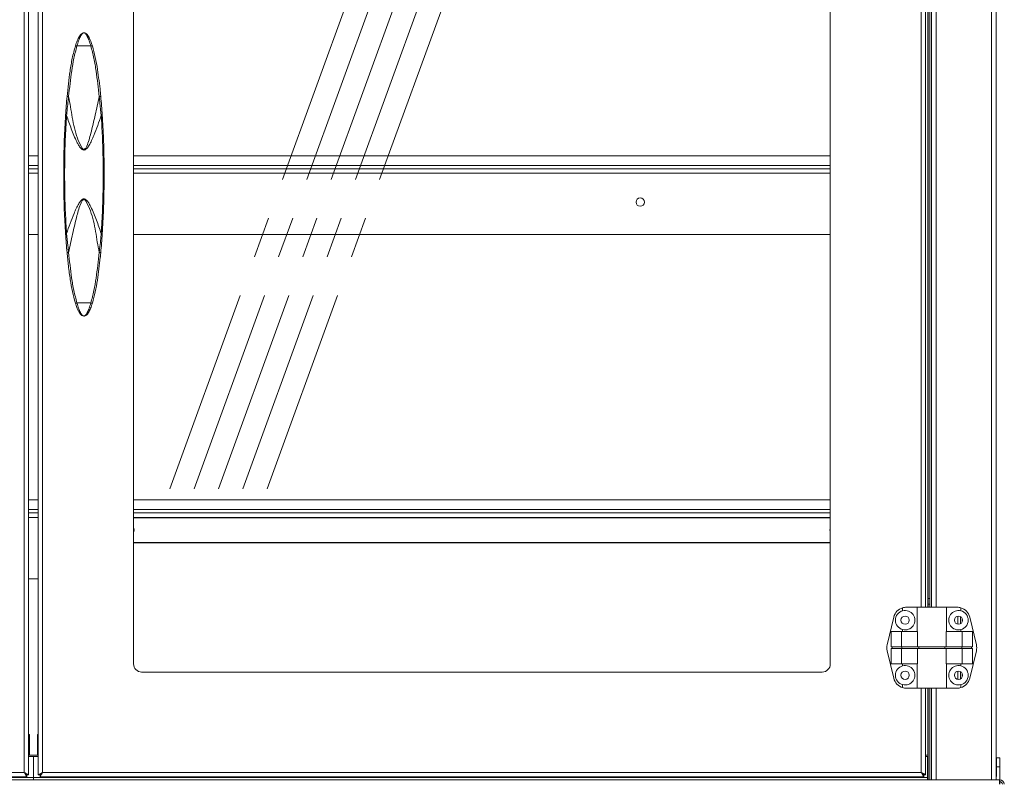
# Model space of a CAD drawing. Units: millimetres. Extents: x 0 to 586, y 0 to 420.
# Drawn here: x 210 to 270, y 186 to 233 of the extents above; entities that cross this region are included whole.
import ezdxf

# ---------------------------------------------------------------- set-up
doc = ezdxf.new("R2010")
doc.units = ezdxf.units.MM
doc.linetypes.add('CENTERX2', pattern=[20.32, 12.7, -2.54, 2.54, -2.54])

msp = doc.modelspace()

# ---------------------------------------------------------------- linework, layer by layer
at = {"color": 8, "linetype": 'Continuous', "lineweight": 15}
for p, q in [((269.6, 261.066), (269.6, 186.345)), ((265.256, 250.445), (265.256, 196.995)), ((265.657, 250.445), (265.657, 196.995)), ((266.168, 250.445), (266.168, 196.995)), ((210.084, 223.791), (210.684, 223.791)), ((216.572, 223.791), (259.632, 223.791)), ((210.084, 202.541), (210.684, 202.541)), ((216.572, 202.541), (259.632, 202.541)), ((216.572, 200.995), (259.632, 200.995)), ((216.572, 200.982), (259.632, 200.982)), ((267.52, 196.448), (267.52, 195.942)), ((267.52, 193.048), (267.52, 192.542)), ((265.256, 191.995), (265.256, 186.791)), ((265.657, 191.995), (265.657, 187.865)), ((266.168, 191.995), (266.168, 186.345)), ((210.134, 189.055), (210.084, 189.055)), ((210.684, 189.055), (210.634, 189.055)), ((265.634, 187.729), (265.674, 187.729)), ((265.657, 186.735), (265.657, 186.345))]:
    msp.add_line(p, q, dxfattribs=at)
at = {"color": 7, "linetype": 'Continuous', "lineweight": 15}
for p, q in [((209.82, 186.791), (209.82, 260.649)), ((210.084, 186.645), (210.084, 260.795)), ((210.684, 186.645), (210.684, 260.795)), ((210.948, 186.791), (210.948, 260.649)), ((269.884, 256.248), (269.884, 186.345)), ((216.572, 253.945), (216.572, 193.495)), ((259.632, 193.495), (259.632, 253.945)), ((265.52, 250.445), (265.52, 196.995)), ((265.884, 250.445), (265.884, 196.995)), ((265.674, 249.741), (265.674, 197.536)), ((265.774, 249.741), (265.774, 197.536)), ((213.074, 231.654), (213.93, 231.654)), ((214.532, 228.677), (214.546, 228.533)), ((210.084, 224.875), (210.684, 224.875)), ((216.572, 224.875), (259.632, 224.875)), ((210.084, 224.275), (210.684, 224.275)), ((210.084, 224.075), (210.684, 224.075)), ((216.572, 224.275), (259.632, 224.275)), ((216.572, 224.075), (259.632, 224.075)), ((210.084, 220.005), (210.684, 220.005)), ((216.572, 220.005), (259.632, 220.005)), ((214.546, 218.907), (214.532, 218.763)), ((213.074, 215.785), (213.93, 215.785)), ((210.084, 203.625), (210.684, 203.625)), ((216.572, 203.625), (259.632, 203.625)), ((210.084, 203.025), (210.684, 203.025)), ((210.084, 202.825), (210.684, 202.825)), ((216.572, 203.025), (259.632, 203.025)), ((216.572, 202.825), (259.632, 202.825)), ((259.632, 202.513), (216.572, 202.513)), ((210.084, 198.755), (210.684, 198.755)), ((265.674, 197.536), (265.774, 197.536)), ((265.674, 197.181), (265.674, 197.536)), ((265.674, 197.181), (265.774, 197.181)), ((265.674, 196.995), (265.674, 197.181)), ((265.774, 197.181), (265.774, 197.536)), ((265.774, 196.995), (265.774, 197.181)), ((264.102, 196.961), (264.102, 196.776)), ((264.333, 196.995), (265.002, 196.995)), ((265.002, 196.995), (265.002, 195.495)), ((265.002, 196.995), (266.802, 196.995)), ((266.802, 195.495), (266.802, 196.995)), ((267.471, 196.995), (266.802, 196.995)), ((267.702, 196.961), (267.702, 196.776)), ((263.147, 194.682), (263.555, 196.382)), ((267.684, 196.413), (267.684, 195.977)), ((267.784, 196.301), (267.784, 196.089)), ((268.657, 194.682), (268.249, 196.382)), ((263.396, 195.495), (264.025, 195.495)), ((263.396, 195.495), (263.396, 194.545)), ((264.025, 195.495), (265.015, 195.495)), ((264.025, 195.495), (264.025, 194.545)), ((264.102, 195.614), (264.102, 195.495)), ((265.015, 195.495), (265.015, 194.545)), ((266.789, 195.495), (266.789, 194.545)), ((267.779, 195.495), (266.789, 195.495)), ((267.702, 195.614), (267.702, 195.495)), ((267.779, 195.495), (267.779, 194.545)), ((268.408, 195.495), (267.779, 195.495)), ((268.408, 195.495), (268.408, 194.545)), ((263.147, 194.308), (263.555, 192.608)), ((263.396, 194.545), (264.025, 194.545)), ((263.396, 194.445), (263.396, 193.495)), ((263.396, 194.445), (264.025, 194.445)), ((263.444, 194.445), (263.444, 194.545)), ((264.025, 194.545), (265.015, 194.545)), ((264.025, 194.445), (264.025, 193.495)), ((264.025, 194.445), (265.015, 194.445)), ((264.051, 194.445), (264.051, 194.545)), ((265.015, 194.545), (266.789, 194.545)), ((265.015, 194.445), (265.015, 193.495)), ((265.015, 194.445), (266.789, 194.445)), ((265.104, 194.445), (265.104, 194.545)), ((266.7, 194.445), (266.7, 194.545)), ((267.779, 194.545), (266.789, 194.545)), ((266.789, 194.445), (266.789, 193.495)), ((267.779, 194.445), (266.789, 194.445)), ((267.753, 194.445), (267.753, 194.545)), ((268.408, 194.545), (267.779, 194.545)), ((267.779, 194.445), (267.779, 193.495)), ((268.408, 194.445), (267.779, 194.445)), ((268.657, 194.308), (268.249, 192.608)), ((268.36, 194.445), (268.36, 194.545)), ((268.408, 194.445), (268.408, 193.495)), ((217.072, 192.995), (259.132, 192.995)), ((263.396, 193.495), (264.025, 193.495)), ((264.025, 193.495), (265.015, 193.495)), ((264.102, 193.495), (264.102, 193.376)), ((265.002, 193.495), (265.002, 191.995)), ((267.779, 193.495), (266.789, 193.495)), ((266.802, 191.995), (266.802, 193.495)), ((267.684, 193.013), (267.684, 192.577)), ((267.702, 193.495), (267.702, 193.376)), ((268.408, 193.495), (267.779, 193.495)), ((267.784, 192.901), (267.784, 192.689)), ((264.102, 192.214), (264.102, 192.029)), ((264.333, 191.995), (265.002, 191.995)), ((265.002, 191.995), (266.802, 191.995)), ((265.52, 191.995), (265.52, 186.645)), ((265.674, 191.995), (265.674, 186.345)), ((265.774, 191.995), (265.774, 186.345)), ((265.884, 191.995), (265.884, 186.345)), ((267.471, 191.995), (266.802, 191.995)), ((267.702, 192.214), (267.702, 192.029)), ((210.134, 189.142), (210.084, 189.142)), ((210.134, 189.055), (210.134, 189.142)), ((210.134, 189.055), (210.134, 187.865)), ((210.684, 189.142), (210.634, 189.142)), ((210.634, 189.142), (210.634, 189.055)), ((210.634, 187.865), (210.634, 189.055)), ((210.084, 187.865), (210.684, 187.865)), ((210.084, 187.775), (210.384, 187.775)), ((210.384, 186.475), (210.384, 187.775)), ((210.684, 187.775), (210.384, 187.775)), ((265.52, 187.865), (265.674, 187.865)), ((265.634, 187.775), (265.52, 187.775)), ((265.634, 186.475), (265.634, 187.775)), ((265.674, 187.765), (265.634, 187.765)), ((270.099, 187.685), (269.899, 187.685)), ((269.899, 187.145), (269.899, 187.685)), ((270.099, 187.145), (270.099, 187.685)), ((269.899, 186.545), (269.899, 187.145)), ((270.099, 187.145), (269.899, 187.145)), ((270.099, 186.345), (270.099, 187.145)), ((154.884, 186.345), (265.884, 186.345)), ((155.134, 186.475), (210.384, 186.475)), ((155.366, 186.527), (209.966, 186.527)), ((155.512, 186.791), (209.82, 186.791)), ((209.966, 186.64), (209.966, 186.627)), ((209.966, 186.627), (209.966, 186.527)), ((209.984, 186.645), (210.084, 186.645)), ((265.634, 186.475), (210.384, 186.475)), ((210.384, 186.345), (210.384, 186.475)), ((210.784, 186.645), (210.684, 186.645)), ((210.802, 186.64), (210.802, 186.627)), ((210.802, 186.627), (210.802, 186.527)), ((265.402, 186.527), (210.802, 186.527)), ((265.256, 186.791), (210.948, 186.791)), ((265.402, 186.627), (265.402, 186.64)), ((265.402, 186.627), (265.402, 186.527)), ((265.42, 186.645), (265.52, 186.645)), ((265.634, 186.697), (265.674, 186.762)), ((265.634, 186.345), (265.634, 186.475)), ((265.884, 186.345), (266.168, 186.345)), ((265.884, 186.345), (265.884, 186.345)), ((266.004, 186.345), (266.004, 186.345)), ((266.168, 186.345), (269.6, 186.345)), ((269.6, 186.345), (269.884, 186.345)), ((269.764, 186.345), (269.764, 186.345)), ((269.899, 186.545), (269.884, 186.545)), ((269.884, 186.345), (270.1, 186.345)), ((269.884, 186.345), (269.884, 186.345)), ((270.1, 186.225), (270.1, 186.345)), ((270.1, 186.061), (270.1, 186.225))]:
    msp.add_line(p, q, dxfattribs=at)
at = {"color": 7, "linetype": 'CENTERX2', "lineweight": 0}
for p, q in [((218.82, 204.313), (235.979, 251.4)), ((220.32, 204.313), (237.479, 251.4)), ((221.82, 204.313), (238.979, 251.4)), ((223.32, 204.313), (240.479, 251.4)), ((224.82, 204.313), (241.979, 251.4))]:
    msp.add_line(p, q, dxfattribs=at)
at = {"color": 7, "linetype": 'Continuous', "lineweight": 15, "flags": 128}
for points in [[(216.602, 201.763), (216.583, 201.859), (216.572, 201.882)], [(216.572, 201.644), (216.583, 201.667), (216.602, 201.763)], [(259.602, 201.763), (259.621, 201.859), (259.632, 201.882)], [(259.632, 201.644), (259.621, 201.667), (259.602, 201.763)], [(210.084, 186.645), (210.079, 186.647), (210.064, 186.656), (210.04, 186.669), (210.007, 186.687), (209.967, 186.71), (209.921, 186.735), (209.872, 186.762), (209.82, 186.791)], [(209.82, 186.791), (209.849, 186.739), (209.876, 186.69), (209.901, 186.644), (209.923, 186.604), (209.942, 186.571), (209.955, 186.547), (209.964, 186.532), (209.966, 186.527)], [(209.984, 186.645), (209.982, 186.647), (209.974, 186.653), (209.962, 186.664), (209.946, 186.679), (209.925, 186.697), (209.902, 186.718), (209.876, 186.741), (209.848, 186.765), (209.82, 186.791)], [(209.82, 186.791), (209.849, 186.759), (209.876, 186.728), (209.901, 186.7), (209.923, 186.675), (209.942, 186.655), (209.955, 186.639), (209.964, 186.63), (209.966, 186.627)], [(210.684, 186.645), (210.689, 186.647), (210.704, 186.656), (210.729, 186.669), (210.761, 186.687), (210.801, 186.71), (210.847, 186.735), (210.897, 186.762), (210.948, 186.791)], [(210.784, 186.645), (210.787, 186.647), (210.794, 186.653), (210.806, 186.664), (210.822, 186.679), (210.843, 186.697), (210.866, 186.718), (210.892, 186.741), (210.92, 186.765), (210.948, 186.791)], [(210.948, 186.791), (210.919, 186.739), (210.892, 186.69), (210.867, 186.644), (210.845, 186.604), (210.826, 186.571), (210.813, 186.547), (210.805, 186.532), (210.802, 186.527)], [(210.948, 186.791), (210.919, 186.759), (210.892, 186.728), (210.867, 186.7), (210.845, 186.675), (210.826, 186.655), (210.813, 186.639), (210.805, 186.63), (210.802, 186.627)], [(265.402, 186.527), (265.4, 186.532), (265.391, 186.547), (265.378, 186.571), (265.359, 186.604), (265.337, 186.644), (265.312, 186.69), (265.285, 186.739), (265.256, 186.791)], [(265.256, 186.791), (265.302, 186.765), (265.346, 186.741), (265.388, 186.718), (265.426, 186.697), (265.458, 186.679), (265.485, 186.664), (265.504, 186.653), (265.516, 186.647), (265.52, 186.645)], [(265.256, 186.791), (265.284, 186.765), (265.312, 186.741), (265.338, 186.718), (265.361, 186.697), (265.382, 186.679), (265.398, 186.664), (265.41, 186.653), (265.418, 186.647), (265.42, 186.645)], [(265.402, 186.627), (265.4, 186.63), (265.391, 186.639), (265.378, 186.655), (265.359, 186.675), (265.337, 186.7), (265.312, 186.728), (265.285, 186.759), (265.256, 186.791)]]:
    msp.add_lwpolyline(points, dxfattribs=at)
at = {"color": 7, "linetype": 'Continuous', "lineweight": 15}
for centre in [(247.884, 222.015), (264.252, 196.195), (267.552, 196.195), (264.252, 192.795), (267.552, 192.795)]:
    msp.add_circle(centre, 0.255, dxfattribs=at)
for centre, radius, start, end in [((213.01, 231.523), 0.146, 64.18124, 102.52541), ((213.994, 231.523), 0.146, 77.47449, 115.81889), ((212.512, 228.308), 0.231, 78.58918, 103.52015), ((214.492, 228.308), 0.231, 76.4798, 101.41088), ((212.454, 227.912), 0.541, 260.74372, 267.56502), ((214.55, 227.912), 0.541, 272.43504, 279.25623), ((212.454, 219.526), 0.543, 92.44419, 99.24707), ((214.55, 219.526), 0.543, 80.75298, 87.55575), ((212.512, 219.132), 0.231, 256.48425, 281.40643), ((214.492, 219.132), 0.231, 258.59352, 283.51581), ((213.01, 215.917), 0.146, 257.47248, 295.81735), ((213.994, 215.917), 0.146, 244.18252, 282.52762), ((264.333, 196.195), 0.8, 106.762, 166.50427), ((264.252, 196.195), 0.6, 104.47751, 255.52249), ((264.333, 196.195), 0.8, 90, 106.762), ((264.252, 196.195), 0.6, 255.52249, 104.47751), ((267.552, 196.195), 0.6, 75.52249, 284.47751), ((267.471, 196.195), 0.8, 73.238, 90), ((267.471, 196.195), 0.8, 13.49573, 73.238), ((267.552, 196.195), 0.6, 284.47751, 75.52249), ((263.925, 194.495), 0.8, 166.50427, 193.49573), ((267.879, 194.495), 0.8, 346.50427, 13.49573), ((217.072, 193.495), 0.5, 180, 270), ((259.132, 193.495), 0.5, 270, 0), ((264.252, 192.795), 0.6, 104.47751, 255.52249), ((264.252, 192.795), 0.6, 255.52249, 104.47751), ((267.552, 192.795), 0.6, 75.52249, 284.47751), ((267.552, 192.795), 0.6, 284.47751, 75.52249), ((264.333, 192.795), 0.8, 193.49573, 253.238), ((267.471, 192.795), 0.8, 286.762, 346.50427), ((264.333, 192.795), 0.8, 253.238, 270), ((267.471, 192.795), 0.8, 270, 286.762), ((270.1, 186.061), 0.284, 0, 90), ((270.1, 186.061), 0.164, 0, 90)]:
    msp.add_arc(centre, radius, start, end, dxfattribs=at)
for major_axis, ratio in [((0, 0.284), 0.062245), ((0, 0.164), 0.107791)]:
    msp.add_ellipse((270.1, 186.061), major_axis=major_axis, ratio=ratio, start_param=0, end_param=1.570796, dxfattribs=at)
for points, knots in [([(212.979, 231.666), (213.015, 231.775), (213.087, 231.993), (213.216, 232.254), (213.324, 232.393), (213.423, 232.457), (213.474, 232.47), (213.502, 232.47), (213.502, 232.47)], [0, 0, 0, 0, 0.257264, 0.513985, 0.7884673, 0.8937788, 0.9986062, 1, 1, 1, 1]), ([(213.502, 232.47), (213.502, 232.47), (213.472, 232.47), (213.405, 232.431), (213.29, 232.261), (213.175, 231.994), (213.108, 231.768), (213.074, 231.654)], [0, 0, 0, 0, 0.001387, 0.238358, 0.494899, 0.747366, 1, 1, 1, 1]), ([(213.93, 231.654), (213.896, 231.768), (213.829, 231.994), (213.714, 232.261), (213.599, 232.431), (213.532, 232.47), (213.502, 232.47), (213.502, 232.47)], [0, 0, 0, 0, 0.252634, 0.505101, 0.761642, 0.998613, 1, 1, 1, 1]), ([(213.502, 232.47), (213.502, 232.47), (213.546, 232.47), (213.62, 232.439), (213.706, 232.359), (213.784, 232.251), (213.859, 232.112), (213.941, 231.922), (213.994, 231.761), (214.025, 231.666)], [0, 0, 0, 0, 0.001392, 0.168981, 0.320561, 0.472136, 0.624202, 0.776175, 1, 1, 1, 1]), ([(212.458, 228.533), (212.515, 229.059), (212.601, 229.852), (212.771, 230.898), (212.909, 231.41), (212.979, 231.666)], [0, 0, 0, 0, 0.497987, 0.749141, 1, 1, 1, 1]), ([(213.074, 231.654), (213.006, 231.402), (212.87, 230.898), (212.701, 229.856), (212.615, 229.064), (212.558, 228.534)], [0, 0, 0, 0, 0.248323, 0.496937, 1, 1, 1, 1]), ([(214.446, 228.534), (214.39, 229.059), (214.304, 229.848), (214.136, 230.89), (213.999, 231.4), (213.93, 231.654)], [0, 0, 0, 0, 0.497987, 0.749143, 1, 1, 1, 1]), ([(214.025, 231.666), (214.09, 231.425), (214.219, 230.943), (214.382, 229.997), (214.464, 229.288), (214.517, 228.83)], [0, 0, 0, 0, 0.259861, 0.521268, 1, 1, 1, 1]), ([(214.517, 228.83), (214.517, 228.83), (214.517, 228.828), (214.517, 228.825), (214.517, 228.823)], [0, 0, 0, 0, 0.05758, 1, 1, 1, 1]), ([(214.517, 228.823), (214.517, 228.822), (214.517, 228.819), (214.518, 228.815), (214.518, 228.811), (214.518, 228.81)], [0, 0, 0, 0, 0.260871, 0.666833, 1, 1, 1, 1]), ([(214.518, 228.81), (214.523, 228.766), (214.528, 228.722), (214.532, 228.678), (214.532, 228.677)], [0, 0, 0, 0, 0.9877, 1, 1, 1, 1]), ([(212.366, 227.378), (212.38, 227.57), (212.406, 227.957), (212.441, 228.34), (212.458, 228.533)], [0, 0, 0, 0, 0.498778, 1, 1, 1, 1]), ([(212.558, 228.534), (212.519, 228.204), (212.473, 227.817), (212.436, 227.429), (212.431, 227.371)], [0, 0, 0, 0, 0.8521953, 1, 1, 1, 1]), ([(212.558, 228.534), (212.597, 228.32), (212.677, 227.89), (212.777, 227.239), (212.902, 226.595), (213.085, 225.967), (213.274, 225.537), (213.417, 225.308), (213.465, 225.274), (213.494, 225.265), (213.522, 225.267), (213.555, 225.284), (213.617, 225.345), (213.714, 225.541), (213.825, 225.858), (213.994, 226.505), (214.211, 227.395), (214.368, 228.155), (214.446, 228.534)], [0, 0, 0, 0, 0.095133, 0.191009, 0.286407, 0.380648, 0.474401, 0.490772, 0.495853, 0.499633, 0.503433, 0.50784, 0.515472, 0.54086, 0.60127, 0.66185, 0.830909, 1, 1, 1, 1]), ([(214.573, 227.371), (214.549, 227.619), (214.51, 228.008), (214.463, 228.394), (214.446, 228.534)], [0, 0, 0, 0, 0.637172, 1, 1, 1, 1]), ([(214.546, 228.533), (214.563, 228.341), (214.598, 227.957), (214.624, 227.571), (214.638, 227.378)], [0, 0, 0, 0, 0.498814, 1, 1, 1, 1]), ([(212.366, 220.062), (212.339, 220.545), (212.284, 221.51), (212.251, 222.962), (212.25, 224.416), (212.283, 225.889), (212.338, 226.876), (212.366, 227.378)], [0, 0, 0, 0, 0.198155, 0.396316, 0.595067, 0.793816, 1, 1, 1, 1]), ([(212.431, 227.371), (212.401, 226.872), (212.343, 225.873), (212.31, 224.371), (212.312, 222.866), (212.349, 221.431), (212.405, 220.499), (212.431, 220.068)], [0, 0, 0, 0, 0.205358, 0.410722, 0.616789, 0.822853, 1, 1, 1, 1]), ([(214.573, 227.371), (214.501, 227.163), (214.357, 226.746), (214.157, 226.229), (213.984, 225.819), (213.844, 225.547), (213.714, 225.349), (213.601, 225.253), (213.522, 225.228), (213.458, 225.232), (213.38, 225.269), (213.278, 225.368), (213.171, 225.526), (212.969, 225.923), (212.714, 226.537), (212.525, 227.093), (212.431, 227.371)], [0, 0, 0, 0, 0.135648, 0.271266, 0.339559, 0.407756, 0.458338, 0.483818, 0.495935, 0.508119, 0.5224, 0.547693, 0.59331, 0.639162, 0.819447, 1, 1, 1, 1]), ([(214.573, 220.068), (214.603, 220.568), (214.661, 221.567), (214.694, 223.069), (214.692, 224.574), (214.655, 226.009), (214.599, 226.941), (214.573, 227.371)], [0, 0, 0, 0, 0.205357, 0.410722, 0.616789, 0.822853, 1, 1, 1, 1]), ([(214.638, 227.378), (214.665, 226.895), (214.72, 225.93), (214.753, 224.478), (214.754, 223.024), (214.721, 221.551), (214.666, 220.564), (214.638, 220.062)], [0, 0, 0, 0, 0.198155, 0.396316, 0.595067, 0.793817, 1, 1, 1, 1]), ([(212.431, 220.068), (212.503, 220.277), (212.647, 220.694), (212.847, 221.211), (213.02, 221.62), (213.16, 221.893), (213.29, 222.091), (213.403, 222.187), (213.482, 222.212), (213.546, 222.208), (213.624, 222.171), (213.726, 222.072), (213.833, 221.913), (214.035, 221.517), (214.29, 220.903), (214.479, 220.347), (214.573, 220.068)], [0, 0, 0, 0, 0.135647, 0.271266, 0.339559, 0.407756, 0.458338, 0.483818, 0.495935, 0.508119, 0.5224, 0.547693, 0.593311, 0.639162, 0.819446, 1, 1, 1, 1]), ([(214.446, 218.905), (214.407, 219.12), (214.327, 219.55), (214.227, 220.2), (214.102, 220.845), (213.919, 221.473), (213.73, 221.903), (213.587, 222.132), (213.539, 222.166), (213.51, 222.175), (213.482, 222.173), (213.449, 222.156), (213.387, 222.095), (213.29, 221.899), (213.179, 221.582), (213.01, 220.935), (212.793, 220.044), (212.636, 219.285), (212.558, 218.905)], [0, 0, 0, 0, 0.095133, 0.191009, 0.286407, 0.380648, 0.4744, 0.490772, 0.495853, 0.499633, 0.503434, 0.50784, 0.515472, 0.54086, 0.60127, 0.66185, 0.830909, 1, 1, 1, 1]), ([(212.458, 218.907), (212.441, 219.099), (212.406, 219.482), (212.38, 219.868), (212.366, 220.062)], [0, 0, 0, 0, 0.498815, 1, 1, 1, 1]), ([(212.431, 220.068), (212.455, 219.821), (212.494, 219.431), (212.541, 219.045), (212.558, 218.905)], [0, 0, 0, 0, 0.6371704, 1, 1, 1, 1]), ([(214.446, 218.905), (214.485, 219.235), (214.531, 219.622), (214.568, 220.011), (214.573, 220.068)], [0, 0, 0, 0, 0.8521957, 1, 1, 1, 1]), ([(214.638, 220.062), (214.624, 219.869), (214.598, 219.483), (214.563, 219.1), (214.546, 218.907)], [0, 0, 0, 0, 0.4987796, 1, 1, 1, 1]), ([(212.979, 215.774), (212.914, 216.014), (212.785, 216.496), (212.654, 217.265), (212.542, 218.069), (212.486, 218.628), (212.458, 218.907)], [0, 0, 0, 0, 0.235525, 0.47245, 0.736043, 1, 1, 1, 1]), ([(212.558, 218.905), (212.614, 218.381), (212.7, 217.592), (212.868, 216.55), (213.006, 216.04), (213.074, 215.785)], [0, 0, 0, 0, 0.497986, 0.749142, 1, 1, 1, 1]), ([(213.93, 215.785), (213.998, 216.037), (214.134, 216.542), (214.303, 217.584), (214.389, 218.376), (214.446, 218.905)], [0, 0, 0, 0, 0.248323, 0.496938, 1, 1, 1, 1]), ([(214.517, 218.61), (214.461, 218.133), (214.377, 217.416), (214.215, 216.469), (214.089, 216.006), (214.025, 215.774)], [0, 0, 0, 0, 0.4981461, 0.7491988, 1, 1, 1, 1]), ([(214.518, 218.63), (214.518, 218.627), (214.518, 218.623), (214.517, 218.619), (214.517, 218.618), (214.517, 218.617)], [0, 0, 0, 0, 0.577895, 0.848404, 1, 1, 1, 1]), ([(214.517, 218.617), (214.517, 218.615), (214.517, 218.612), (214.517, 218.61), (214.517, 218.61)], [0, 0, 0, 0, 0.94242, 1, 1, 1, 1]), ([(214.532, 218.763), (214.532, 218.762), (214.528, 218.718), (214.523, 218.674), (214.518, 218.63)], [0, 0, 0, 0, 0.012278, 1, 1, 1, 1]), ([(213.502, 214.97), (213.502, 214.97), (213.458, 214.97), (213.384, 215.001), (213.298, 215.08), (213.22, 215.189), (213.145, 215.328), (213.063, 215.518), (213.01, 215.679), (212.979, 215.774)], [0, 0, 0, 0, 0.001392, 0.1689804, 0.3205603, 0.4721362, 0.6242007, 0.7761747, 1, 1, 1, 1]), ([(213.074, 215.785), (213.108, 215.672), (213.175, 215.446), (213.29, 215.179), (213.405, 215.009), (213.472, 214.97), (213.502, 214.97), (213.502, 214.97)], [0, 0, 0, 0, 0.252632, 0.505101, 0.761642, 0.998613, 1, 1, 1, 1]), ([(213.502, 214.97), (213.502, 214.97), (213.532, 214.97), (213.599, 215.009), (213.714, 215.179), (213.829, 215.446), (213.896, 215.672), (213.93, 215.785)], [0, 0, 0, 0, 0.001387, 0.238358, 0.494899, 0.747368, 1, 1, 1, 1]), ([(214.025, 215.774), (213.989, 215.665), (213.917, 215.446), (213.788, 215.185), (213.68, 215.046), (213.581, 214.983), (213.53, 214.97), (213.502, 214.97), (213.502, 214.97)], [0, 0, 0, 0, 0.257264, 0.513985, 0.788467, 0.893779, 0.998606, 1, 1, 1, 1])]:
    msp.add_open_spline(points, degree=3, knots=knots, dxfattribs=at)

doc.saveas('drawing.dxf')
